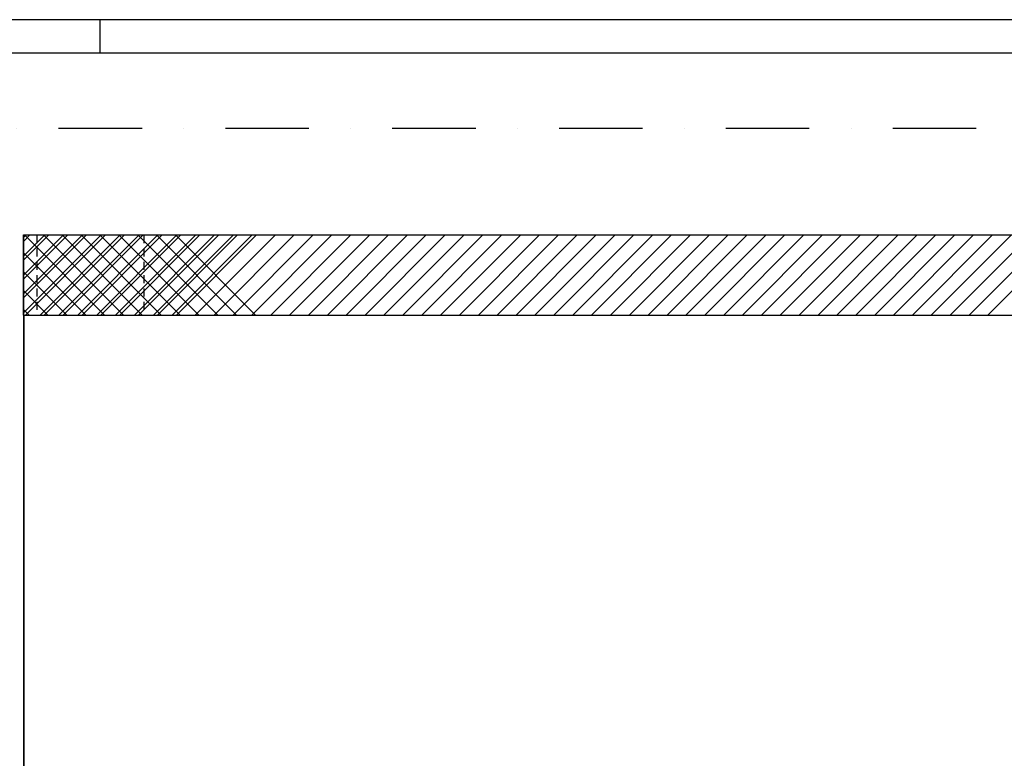
# Model space of a CAD drawing. Extents: x -98384 to -1083, y -577 to 41473.
# Drawn here: x -85684 to -78306, y 35938 to 41473 of the extents above; entities that cross this region are included whole.
import ezdxf

# ---------------------------------------------------------------- set-up
doc = ezdxf.new("R2010")
doc.units = 0
doc.header["$LTSCALE"] = 500
doc.header["$MEASUREMENT"] = 0
doc.linetypes.add('DASHDOT2', pattern=[0.5, 0.25, -0.125, 0, -0.125])
doc.linetypes.add('LINEA15', pattern=[0.2, 0.12, -0.08])
for name, color, linetype in [('1', 7, 'CONTINUOUS'), ('ARCHITETTONICO', 255, 'CONTINUOUS'), ('QUOTATURE', 190, 'CONTINUOUS'), ('SQUADRATURA', 7, 'CONTINUOUS')]:
    doc.layers.add(name, color=color, linetype=linetype)

# ---------------------------------------------------------------- blocks, each defined once
blk = doc.blocks.new('*X41')
at = {"layer": '1', "color": 7, "linetype": 'Continuous'}
for p, q in [((-11.14, 77.814), (-10.904, 78.05)), ((-10.9747, 78.05), (-11.14, 77.8847)), ((-11.14, 77.9555), (-11.0455, 78.05)), ((-11.1162, 78.05), (-11.14, 78.0262)), ((-10.8333, 78.05), (-11.1333, 77.75)), ((-11.0626, 77.75), (-10.7626, 78.05)), ((-10.6919, 78.05), (-10.9919, 77.75)), ((-10.9212, 77.75), (-10.6212, 78.05)), ((-10.5505, 78.05), (-10.8505, 77.75)), ((-10.7798, 77.75), (-10.4798, 78.05)), ((-10.4091, 78.05), (-10.7091, 77.75)), ((-10.6383, 77.75), (-10.3383, 78.05)), ((-10.2676, 78.05), (-10.5676, 77.75)), ((-10.4969, 77.75), (-10.1969, 78.05)), ((-10.1262, 78.05), (-10.4262, 77.75)), ((-10.3555, 77.75), (-10.0555, 78.05)), ((-9.9848, 78.05), (-10.2848, 77.75)), ((-10.2141, 77.75), (-9.9141, 78.05)), ((-9.8434, 78.05), (-10.1434, 77.75)), ((-10.0727, 77.75), (-9.7727, 78.05)), ((-9.702, 78.05), (-10.002, 77.75)), ((-9.9312, 77.75), (-9.6312, 78.05)), ((-9.5605, 78.05), (-9.8605, 77.75)), ((-9.7898, 77.75), (-9.4898, 78.05)), ((-9.4191, 78.05), (-9.7191, 77.75)), ((-9.6484, 77.75), (-9.3484, 78.05)), ((-9.2777, 78.05), (-9.5777, 77.75)), ((-9.507, 77.75), (-9.207, 78.05)), ((-9.1363, 78.05), (-9.4363, 77.75)), ((-9.3656, 77.75), (-9.0656, 78.05)), ((-8.9948, 78.05), (-9.2948, 77.75)), ((-9.2241, 77.75), (-8.9241, 78.05)), ((-8.8534, 78.05), (-9.1534, 77.75)), ((-9.0827, 77.75), (-8.7827, 78.05)), ((-8.712, 78.05), (-9.012, 77.75)), ((-8.9413, 77.75), (-8.6413, 78.05)), ((-8.5706, 78.05), (-8.8706, 77.75)), ((-8.7999, 77.75), (-8.4999, 78.05)), ((-8.4292, 78.05), (-8.7292, 77.75)), ((-8.6584, 77.75), (-8.3584, 78.05)), ((-8.2877, 78.05), (-8.5877, 77.75)), ((-8.517, 77.75), (-8.217, 78.05)), ((-8.1463, 78.05), (-8.4463, 77.75)), ((-8.3756, 77.75), (-8.0756, 78.05)), ((-8.0049, 78.05), (-8.3049, 77.75)), ((-8.2342, 77.75), (-7.9342, 78.05)), ((-7.8635, 78.05), (-8.1635, 77.75)), ((-8.0928, 77.75), (-7.7928, 78.05)), ((-7.7221, 78.05), (-8.0221, 77.75)), ((-7.9513, 77.75), (-7.6513, 78.05)), ((-7.5806, 78.05), (-7.8806, 77.75)), ((-7.8099, 77.75), (-7.5099, 78.05)), ((-7.4392, 78.05), (-7.7392, 77.75)), ((-7.6685, 77.75), (-7.3685, 78.05)), ((-7.2978, 78.05), (-7.5978, 77.75)), ((-7.5271, 77.75), (-7.2271, 78.05))]:
    blk.add_line(p, q, dxfattribs=at)

msp = doc.modelspace()

# ---------------------------------------------------------------- linework, layer by layer
at = {"layer": 'ARCHITETTONICO', "linetype": 'Continuous'}
for p, q in [((-85654.784, 39259.529, 1), (-85654.784, 39859.529, 1)), ((-85654.784, 39259.529, 1), (-85654.784, 39859.529, 1)), ((-85654.784, 39859.529, 1), (-46574.784, 39859.529, 1)), ((-85653.784, 39859.529, 1), (-78913.211, 39859.529, 1)), ((-85653.784, 39259.529, 1), (-85653.784, 39859.529, 1)), ((-85654.784, 39259.529, 1), (-85654.784, 20559.532, 1)), ((-85654.784, 39259.529, 1), (-46574.784, 39259.529, 1)), ((-85653.784, 39259.529, 1), (-78913.211, 39259.529, 1))]:
    msp.add_line(p, q, dxfattribs=at)
at = {"layer": 'ARCHITETTONICO'}
for p, q in [((-85653.784, 39278.433, 1), (-85072.688, 39859.529, 1)), ((-85653.784, 39419.854, 1), (-85214.109, 39859.529, 1)), ((-85653.784, 39561.275, 1), (-85355.53, 39859.529, 1)), ((-85653.784, 39702.697, 1), (-85496.952, 39859.529, 1)), ((-85653.784, 39844.118, 1), (-85638.373, 39859.529, 1)), ((-85648.466, 39859.529, 1), (-85048.466, 39259.529, 1)), ((-85531.266, 39259.529, 1), (-84931.266, 39859.529, 1)), ((-85507.045, 39859.529, 1), (-84907.045, 39259.529, 1)), ((-85389.845, 39259.529, 1), (-84789.845, 39859.529, 1)), ((-85365.624, 39859.529, 1), (-84765.624, 39259.529, 1)), ((-85248.424, 39259.529, 1), (-84648.424, 39859.529, 1)), ((-85224.202, 39859.529, 1), (-84624.202, 39259.529, 1)), ((-85107.002, 39259.529, 1), (-84507.002, 39859.529, 1)), ((-85082.781, 39859.529, 1), (-84482.781, 39259.529, 1)), ((-84965.581, 39259.529, 1), (-84365.581, 39859.529, 1)), ((-84941.359, 39859.529, 1), (-84341.359, 39259.529, 1)), ((-84824.16, 39259.529, 1), (-84224.16, 39859.529, 1)), ((-84799.938, 39859.529, 1), (-84199.938, 39259.529, 1)), ((-84682.738, 39259.529, 1), (-84082.738, 39859.529, 1)), ((-84658.517, 39859.529, 1), (-84058.517, 39259.529, 1)), ((-84541.317, 39259.529, 1), (-83941.317, 39859.529, 1)), ((-84517.095, 39859.529, 1), (-83917.095, 39259.529, 1)), ((-85653.784, 39723.426, 1), (-85189.888, 39259.529, 1)), ((-85653.784, 39582.004, 1), (-85331.309, 39259.529, 1)), ((-85653.784, 39440.583, 1), (-85472.73, 39259.529, 1)), ((-85653.784, 39299.162, 1), (-85614.152, 39259.529, 1)), ((-85653.784, 39259.529, 1), (-85653.784, 20559.532, 1))]:
    msp.add_line(p, q, dxfattribs=at)
at = {"layer": 'ARCHITETTONICO', "linetype": 'LINEA15'}
for p, q in [((-85554.784, 39859.529, 1), (-85554.784, 39259.529, 1)), ((-85554.784, 39859.529, 1), (-84754.784, 39859.529, 1)), ((-84754.784, 39859.529, 1), (-84754.784, 39259.529, 1)), ((-85554.784, 39259.529, 1), (-84754.784, 39259.529, 1))]:
    msp.add_line(p, q, dxfattribs=at)
at = {"layer": 'QUOTATURE', "color": 2, "linetype": 'DASHDOT2', "ltscale": 5, "elevation": 1}
msp.add_lwpolyline([(-87157.811, 17635.128), (-12261.811, 17635.128), (-12261.811, 40658.51), (-87157.811, 40658.51)], close=True, dxfattribs=at)
at = {"layer": 'SQUADRATURA'}
msp.add_line((-1082.65, 41472.978), (-98384.307, 41472.978), dxfattribs=at)
at = {"layer": 'SQUADRATURA', "color": 7, "linetype": 'Continuous'}
msp.add_line((-85082.65, 41472.978), (-85082.65, 41222.978), dxfattribs=at)
at = {"layer": 'SQUADRATURA', "color": 5}
msp.add_line((-1332.65, 41222.978), (-98134.307, 41222.978), dxfattribs=at)

# ---------------------------------------------------------------- block references
at = {"layer": 'ARCHITETTONICO', "xscale": 2000, "yscale": 2000, "zscale": 2000}
msp.add_blockref('*X41', (-63374.784, -116240.471, 1), dxfattribs=at)

doc.saveas('drawing.dxf')
